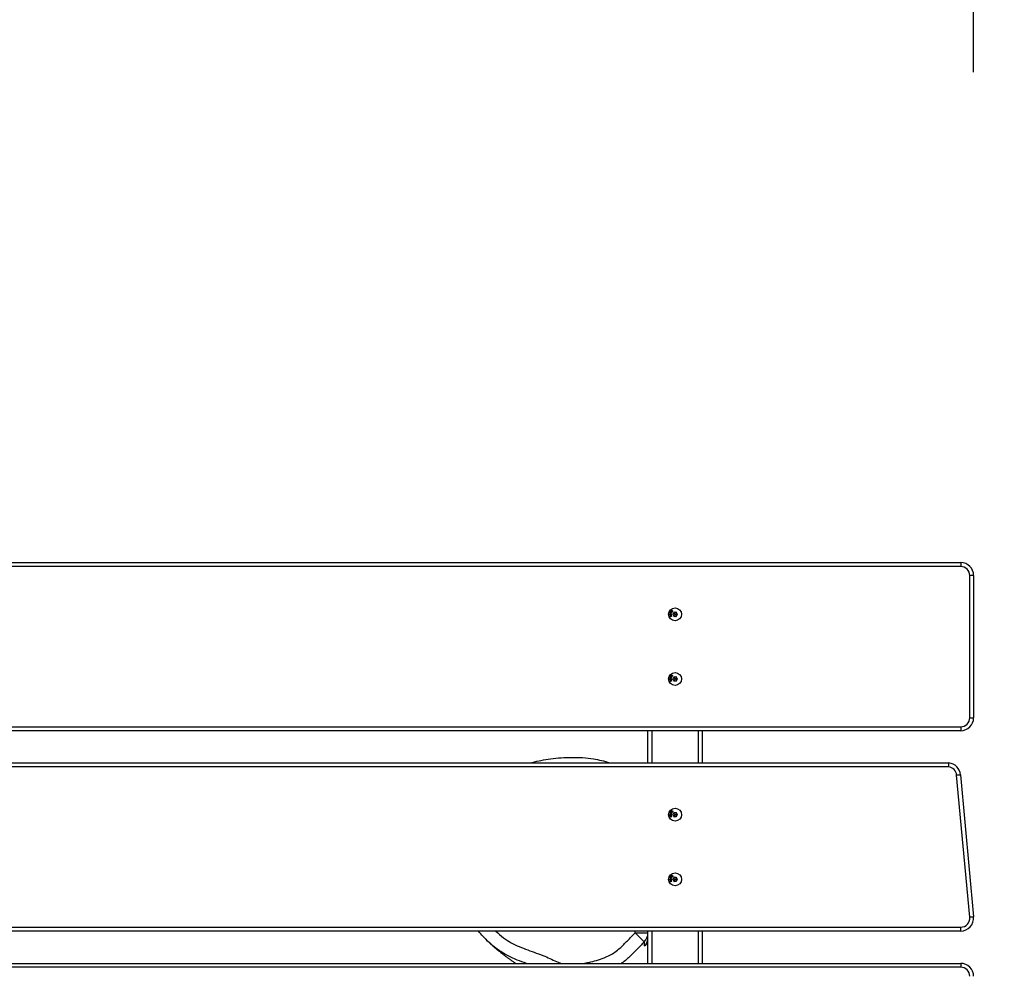
# Model space of a CAD drawing. Units: inches. Extents: x 117 to 585, y 64 to 264.
# Drawn here: x 424 to 500, y 116 to 190 of the extents above; entities that cross this region are included whole.
import ezdxf

# ---------------------------------------------------------------- set-up
doc = ezdxf.new("R2010")
doc.units = ezdxf.units.IN
doc.header["$MEASUREMENT"] = 0
doc.layers.add('VP-DIM', color=7, linetype='Continuous')
doc.styles.get("Standard").update_dxf_attribs({"font": 'arial.ttf'})
doc.dimstyles.get("Standard").update_dxf_attribs({"dimtxt": 14, "dimasz": 20, "dimexe": 20, "dimexo": 50, "dimgap": 20, "dimtad": 0, "dimdec": 0, "dimzin": 0, "dimdsep": 46, "dimtxsty": 'Standard', "dimcen": -0.09, "dimadec": 0, "dimazin": 0, "dimtfac": 1, "dimtdec": 4, "dimtofl": 0, "dimtmove": 0, "dimatfit": 3, "dimfxl": 70, "dimfxlon": 1, "dimtolj": 1, "dimtzin": 0, "dimarcsym": 0})

# ---------------------------------------------------------------- blocks, each defined once
blk = doc.blocks.new('*D8')
at = {"layer": 'Defpoints', "color": 0}
for p in [(497.875, 243.972), (497.875, 136.251), (347.877, 126.322)]:
    blk.add_point(p, dxfattribs=at)
at = {"layer": 'VP-DIM', "color": 0, "lineweight": -2}
for p, q in [((347.877, 176.322), (347.877, 263.972)), ((497.875, 186.251), (497.875, 263.972)), ((367.877, 243.972), (388.113, 243.972)), ((477.875, 243.972), (457.639, 243.972))]:
    blk.add_line(p, q, dxfattribs=at)
at = {"layer": 'VP-DIM', "color": 0}
for points in [[(367.877, 247.306), (367.877, 240.639), (347.877, 243.972)], [(477.875, 240.639), (477.875, 247.306), (497.875, 243.972)]]:
    blk.add_solid(points, dxfattribs=at)
at = {"layer": 'VP-DIM', "color": 0, "insert": (422.876, 243.972), "char_height": 14, "attachment_point": 5}
blk.add_mtext('\\A1;150', dxfattribs=at)
blk = doc.blocks.new('*D9')
at = {"layer": 'Defpoints', "color": 0}
for p in [(477.993, 148.322), (477.993, 104.322), (565.027, 104.322)]:
    blk.add_point(p, dxfattribs=at)
at = {"layer": 'VP-DIM', "color": 0, "lineweight": -2}
for p, q in [((565.027, 168.322), (565.027, 188.322)), ((527.993, 148.322), (585.027, 148.322)), ((527.993, 104.322), (585.027, 104.322)), ((565.027, 84.322), (565.027, 64.322))]:
    blk.add_line(p, q, dxfattribs=at)
at = {"layer": 'VP-DIM', "color": 0}
for points in [[(561.694, 168.322), (568.361, 168.322), (565.027, 148.322)], [(568.361, 84.322), (561.694, 84.322), (565.027, 104.322)]]:
    blk.add_solid(points, dxfattribs=at)
at = {"layer": 'VP-DIM', "color": 0, "insert": (565.027, 127.483), "char_height": 14, "attachment_point": 5, "rotation": 90}
blk.add_mtext('\\A1;44', dxfattribs=at)

msp = doc.modelspace()

# ---------------------------------------------------------------- linework, layer by layer
at = {"color": 7, "linetype": 'Continuous', "lineweight": 25}
for p, q in [((348.873, 148.322), (496.877, 148.322)), ((496.877, 148.022), (348.873, 148.022)), ((496.877, 148.322), (496.877, 148.022)), ((497.577, 136.322), (497.577, 147.322)), ((497.877, 147.322), (497.577, 147.322)), ((497.877, 147.322), (497.877, 136.322)), ((474.376, 144.261), (474.396, 144.262)), ((474.377, 144.247), (474.376, 144.261)), ((474.527, 144.255), (474.377, 144.247)), ((474.402, 144.188), (474.415, 144.183)), ((474.426, 144.524), (474.432, 144.537)), ((474.444, 144.516), (474.426, 144.524)), ((474.432, 144.537), (474.532, 144.492)), ((474.466, 144.59), (474.478, 144.602)), ((474.529, 144.577), (474.466, 144.59)), ((474.467, 144.266), (474.527, 144.269)), ((474.478, 144.602), (474.528, 144.591)), ((474.507, 144.163), (474.494, 144.167)), ((474.526, 144.479), (474.509, 144.487)), ((474.521, 144.641), (474.534, 144.653)), ((474.528, 144.591), (474.521, 144.641)), ((474.532, 144.492), (474.526, 144.479)), ((474.527, 144.269), (474.527, 144.255)), ((474.538, 144.506), (474.529, 144.577)), ((474.534, 144.653), (474.542, 144.589)), ((474.55, 144.517), (474.538, 144.506)), ((474.542, 144.589), (474.613, 144.575)), ((474.543, 144.574), (474.55, 144.517)), ((474.6, 144.563), (474.543, 144.574)), ((474.613, 144.575), (474.6, 144.563)), ((474.63, 144.354), (474.605, 144.339)), ((474.605, 144.305), (474.63, 144.29)), ((474.675, 144.461), (474.675, 144.432)), ((474.675, 144.213), (474.675, 144.184)), ((474.7, 144.48), (474.676, 144.466)), ((474.676, 144.178), (474.7, 144.164)), ((474.73, 144.464), (474.705, 144.478)), ((474.705, 144.166), (474.73, 144.181)), ((474.845, 144.478), (474.82, 144.464)), ((474.82, 144.181), (474.845, 144.166)), ((474.875, 144.466), (474.851, 144.48)), ((474.851, 144.164), (474.875, 144.178)), ((474.875, 144.432), (474.875, 144.461)), ((474.875, 144.184), (474.875, 144.213)), ((474.945, 144.339), (474.92, 144.354)), ((474.92, 144.29), (474.945, 144.305)), ((474.426, 139.524), (474.432, 139.537)), ((474.444, 139.516), (474.426, 139.524)), ((474.432, 139.537), (474.532, 139.492)), ((474.466, 139.59), (474.478, 139.602)), ((474.529, 139.577), (474.466, 139.59)), ((474.478, 139.602), (474.528, 139.591)), ((474.526, 139.479), (474.509, 139.487)), ((474.521, 139.641), (474.534, 139.653)), ((474.528, 139.591), (474.521, 139.641)), ((474.532, 139.492), (474.526, 139.479)), ((474.538, 139.506), (474.529, 139.577)), ((474.534, 139.653), (474.542, 139.589)), ((474.55, 139.517), (474.538, 139.506)), ((474.542, 139.589), (474.613, 139.575)), ((474.543, 139.574), (474.55, 139.517)), ((474.6, 139.563), (474.543, 139.574)), ((474.613, 139.575), (474.6, 139.563)), ((474.675, 139.461), (474.675, 139.432)), ((474.7, 139.48), (474.676, 139.466)), ((474.73, 139.464), (474.705, 139.478)), ((474.845, 139.478), (474.82, 139.464)), ((474.875, 139.466), (474.851, 139.48)), ((474.875, 139.432), (474.875, 139.461)), ((474.376, 139.261), (474.396, 139.262)), ((474.377, 139.247), (474.376, 139.261)), ((474.527, 139.255), (474.377, 139.247)), ((474.402, 139.188), (474.415, 139.183)), ((474.467, 139.266), (474.527, 139.269)), ((474.507, 139.163), (474.494, 139.167)), ((474.527, 139.269), (474.527, 139.255)), ((474.63, 139.354), (474.605, 139.339)), ((474.605, 139.305), (474.63, 139.29)), ((474.675, 139.213), (474.675, 139.184)), ((474.676, 139.178), (474.7, 139.164)), ((474.705, 139.166), (474.73, 139.181)), ((474.82, 139.181), (474.845, 139.166)), ((474.851, 139.164), (474.875, 139.178)), ((474.875, 139.184), (474.875, 139.213)), ((474.945, 139.339), (474.92, 139.354)), ((474.92, 139.29), (474.945, 139.305)), ((349.813, 135.622), (496.877, 135.622)), ((496.877, 135.622), (496.877, 135.322)), ((497.577, 136.322), (497.877, 136.322)), ((496.877, 135.322), (349.798, 135.322)), ((472.677, 132.822), (472.677, 135.322)), ((472.977, 135.322), (472.977, 132.822)), ((476.577, 132.822), (476.577, 135.322)), ((476.877, 135.322), (476.877, 132.822)), ((348.877, 132.822), (495.957, 132.822)), ((495.942, 132.522), (348.877, 132.522)), ((497.579, 120.886), (496.565, 131.89)), ((496.864, 131.918), (497.877, 120.914)), ((474.38, 128.761), (474.4, 128.762)), ((474.43, 129.024), (474.436, 129.037)), ((474.449, 129.016), (474.43, 129.024)), ((474.436, 129.037), (474.536, 128.992)), ((474.47, 129.09), (474.482, 129.102)), ((474.534, 129.077), (474.47, 129.09)), ((474.471, 128.766), (474.531, 128.769)), ((474.482, 129.102), (474.532, 129.091)), ((474.53, 128.979), (474.513, 128.987)), ((474.526, 129.141), (474.538, 129.153)), ((474.532, 129.091), (474.526, 129.141)), ((474.536, 128.992), (474.53, 128.979)), ((474.531, 128.769), (474.532, 128.755)), ((474.542, 129.006), (474.534, 129.077)), ((474.538, 129.153), (474.546, 129.089)), ((474.555, 129.017), (474.542, 129.006)), ((474.546, 129.089), (474.617, 129.075)), ((474.548, 129.074), (474.555, 129.017)), ((474.604, 129.063), (474.548, 129.074)), ((474.617, 129.075), (474.604, 129.063)), ((474.635, 128.854), (474.61, 128.839)), ((474.61, 128.805), (474.635, 128.79)), ((474.704, 128.98), (474.68, 128.966)), ((474.68, 128.961), (474.68, 128.932)), ((474.735, 128.964), (474.71, 128.978)), ((474.85, 128.978), (474.824, 128.964)), ((474.879, 128.966), (474.855, 128.98)), ((474.88, 128.932), (474.88, 128.961)), ((474.95, 128.839), (474.924, 128.854)), ((474.924, 128.79), (474.95, 128.805)), ((474.381, 128.747), (474.38, 128.761)), ((474.532, 128.755), (474.381, 128.747)), ((474.407, 128.688), (474.419, 128.683)), ((474.511, 128.663), (474.498, 128.667)), ((474.68, 128.713), (474.68, 128.684)), ((474.68, 128.678), (474.704, 128.664)), ((474.71, 128.666), (474.735, 128.681)), ((474.824, 128.681), (474.85, 128.666)), ((474.855, 128.664), (474.879, 128.678)), ((474.88, 128.684), (474.88, 128.713)), ((474.38, 123.761), (474.4, 123.762)), ((474.381, 123.747), (474.38, 123.761)), ((474.532, 123.755), (474.381, 123.747)), ((474.407, 123.688), (474.419, 123.683)), ((474.43, 124.024), (474.436, 124.037)), ((474.449, 124.016), (474.43, 124.024)), ((474.436, 124.037), (474.536, 123.992)), ((474.47, 124.09), (474.482, 124.102)), ((474.534, 124.077), (474.47, 124.09)), ((474.471, 123.766), (474.531, 123.769)), ((474.482, 124.102), (474.532, 124.091)), ((474.511, 123.663), (474.498, 123.667)), ((474.53, 123.979), (474.513, 123.987)), ((474.526, 124.141), (474.538, 124.153)), ((474.532, 124.091), (474.526, 124.141)), ((474.536, 123.992), (474.53, 123.979)), ((474.531, 123.769), (474.532, 123.755)), ((474.542, 124.006), (474.534, 124.077)), ((474.538, 124.153), (474.546, 124.089)), ((474.555, 124.017), (474.542, 124.006)), ((474.546, 124.089), (474.617, 124.075)), ((474.548, 124.074), (474.555, 124.017)), ((474.604, 124.063), (474.548, 124.074)), ((474.617, 124.075), (474.604, 124.063)), ((474.635, 123.854), (474.61, 123.839)), ((474.61, 123.805), (474.635, 123.79)), ((474.704, 123.98), (474.68, 123.966)), ((474.68, 123.961), (474.68, 123.932)), ((474.68, 123.713), (474.68, 123.684)), ((474.68, 123.678), (474.704, 123.664)), ((474.735, 123.964), (474.71, 123.978)), ((474.71, 123.666), (474.735, 123.681)), ((474.85, 123.978), (474.824, 123.964)), ((474.824, 123.681), (474.85, 123.666)), ((474.879, 123.966), (474.855, 123.98)), ((474.855, 123.664), (474.879, 123.678)), ((474.88, 123.932), (474.88, 123.961)), ((474.88, 123.684), (474.88, 123.713)), ((474.95, 123.839), (474.924, 123.854)), ((474.924, 123.79), (474.95, 123.805)), ((348.877, 120.122), (496.882, 120.122)), ((496.882, 119.822), (348.877, 119.822)), ((471.677, 119.68), (471.677, 119.822)), ((471.677, 119.68), (472.677, 119.68)), ((472.677, 117.322), (472.677, 119.822)), ((472.977, 119.822), (472.977, 117.322)), ((476.577, 117.322), (476.577, 119.822)), ((476.877, 119.822), (476.877, 117.322)), ((496.882, 119.822), (496.882, 120.122)), ((348.873, 117.322), (496.877, 117.322)), ((496.877, 117.022), (348.873, 117.022)), ((496.877, 117.322), (496.877, 117.022))]:
    msp.add_line(p, q, dxfattribs=at)
at = {"color": 7, "linetype": 'Continuous', "lineweight": 25, "flags": 128}
for points in [[(474.601, 144.336), (474.6, 144.322), (474.601, 144.308)], [(474.95, 144.308), (474.95, 144.322), (474.95, 144.336)], [(474.601, 139.336), (474.6, 139.322), (474.601, 139.308)], [(474.95, 139.308), (474.95, 139.322), (474.95, 139.336)], [(496.565, 131.89), (496.624, 131.896), (496.68, 131.901), (496.731, 131.906), (496.777, 131.91), (496.814, 131.913), (496.841, 131.916), (496.858, 131.917), (496.864, 131.918)], [(474.605, 128.836), (474.605, 128.822), (474.605, 128.808)], [(474.954, 128.808), (474.955, 128.822), (474.954, 128.836)], [(474.605, 123.836), (474.605, 123.822), (474.605, 123.808)], [(474.954, 123.808), (474.955, 123.822), (474.954, 123.836)], [(497.877, 120.914), (497.872, 120.913), (497.855, 120.912), (497.827, 120.909), (497.79, 120.906), (497.745, 120.902), (497.693, 120.897), (497.637, 120.892), (497.579, 120.886)], [(472.394, 118.983), (472.378, 118.999), (472.336, 119.041), (472.268, 119.106), (472.179, 119.193), (472.071, 119.298), (471.948, 119.417), (471.815, 119.546), (471.677, 119.68)]]:
    msp.add_lwpolyline(points, dxfattribs=at)
at = {"color": 7, "linetype": 'Continuous', "lineweight": 25}
for centre, radius in [((474.775, 144.322), 0.5), ((474.775, 144.322), 0.0388), ((474.775, 139.322), 0.5), ((474.775, 139.322), 0.0388), ((474.78, 128.822), 0.5), ((474.78, 128.822), 0.0388), ((474.78, 123.822), 0.5), ((474.78, 123.822), 0.0388)]:
    msp.add_circle(centre, radius, dxfattribs=at)
for centre, radius, start, end in [((496.877, 147.322), 1, 0, 90), ((496.877, 147.322), 0.7, 0, 90), ((474.615, 144.322), 0.02, 120, 240), ((474.615, 144.38), 0.03, 300, 340.11917), ((474.615, 144.264), 0.03, 19.88083, 60), ((474.775, 144.322), 0.14, 139.88083, 160.11917), ((474.775, 144.322), 0.14, 199.88083, 220.11917), ((474.645, 144.432), 0.03, 319.88083, 0), ((474.645, 144.213), 0.03, 0, 40.11917), ((474.695, 144.461), 0.02, 60, 180), ((474.695, 144.184), 0.02, 180, 300), ((474.745, 144.49), 0.03, 240, 280.11917), ((474.745, 144.155), 0.03, 79.88083, 120), ((474.775, 144.322), 0.14, 79.88083, 100.11917), ((474.775, 144.322), 0.14, 259.88083, 280.11917), ((474.805, 144.49), 0.03, 259.88083, 300), ((474.805, 144.155), 0.03, 60, 100.11917), ((474.855, 144.461), 0.02, 0, 120), ((474.855, 144.184), 0.02, 240, 0), ((474.905, 144.432), 0.03, 180, 220.11917), ((474.905, 144.213), 0.03, 139.88083, 180), ((474.775, 144.322), 0.14, 19.88083, 40.11917), ((474.775, 144.322), 0.14, 319.88083, 340.11917), ((474.935, 144.38), 0.03, 199.88083, 240), ((474.935, 144.264), 0.03, 120, 160.11917), ((474.935, 144.322), 0.02, 300, 60), ((474.645, 139.432), 0.03, 319.88083, 0), ((474.695, 139.461), 0.02, 60, 180), ((474.745, 139.49), 0.03, 240, 280.11917), ((474.775, 139.322), 0.14, 79.88083, 100.11917), ((474.805, 139.49), 0.03, 259.88083, 300), ((474.855, 139.461), 0.02, 0, 120), ((474.905, 139.432), 0.03, 180, 220.11917), ((474.615, 139.322), 0.02, 120, 240), ((474.615, 139.38), 0.03, 300, 340.11917), ((474.615, 139.264), 0.03, 19.88083, 60), ((474.775, 139.322), 0.14, 139.88083, 160.11917), ((474.775, 139.322), 0.14, 199.88083, 220.11917), ((474.645, 139.213), 0.03, 0, 40.11917), ((474.695, 139.184), 0.02, 180, 300), ((474.745, 139.155), 0.03, 79.88083, 120), ((474.775, 139.322), 0.14, 259.88083, 280.11917), ((474.805, 139.155), 0.03, 60, 100.11917), ((474.855, 139.184), 0.02, 240, 0), ((474.905, 139.213), 0.03, 139.88083, 180), ((474.775, 139.322), 0.14, 19.88083, 40.11917), ((474.775, 139.322), 0.14, 319.88083, 340.11917), ((474.935, 139.38), 0.03, 199.88083, 240), ((474.935, 139.264), 0.03, 120, 160.11917), ((474.935, 139.322), 0.02, 300, 60), ((496.877, 136.322), 0.7, 270, 0), ((496.877, 136.322), 1, 270, 0), ((495.868, 131.826), 1, 5.2616, 84.92803), ((495.868, 131.826), 0.7, 5.2616, 83.93698), ((474.62, 128.822), 0.02, 120, 240), ((474.62, 128.88), 0.03, 300, 340.11917), ((474.62, 128.764), 0.03, 19.88083, 60), ((474.78, 128.822), 0.14, 139.88083, 160.11917), ((474.78, 128.822), 0.14, 199.88083, 220.11917), ((474.65, 128.932), 0.03, 319.88083, 0), ((474.7, 128.961), 0.02, 60, 180), ((474.75, 128.99), 0.03, 240, 280.11917), ((474.78, 128.822), 0.14, 79.88083, 100.11917), ((474.809, 128.99), 0.03, 259.88083, 300), ((474.86, 128.961), 0.02, 0, 120), ((474.91, 128.932), 0.03, 180, 220.11917), ((474.78, 128.822), 0.14, 19.88083, 40.11917), ((474.78, 128.822), 0.14, 319.88083, 340.11917), ((474.939, 128.88), 0.03, 199.88083, 240), ((474.939, 128.764), 0.03, 120, 160.11917), ((474.94, 128.822), 0.02, 300, 60), ((474.65, 128.713), 0.03, 0, 40.11917), ((474.7, 128.684), 0.02, 180, 300), ((474.75, 128.655), 0.03, 79.88083, 120), ((474.78, 128.822), 0.14, 259.88083, 280.11917), ((474.809, 128.655), 0.03, 60, 100.11917), ((474.86, 128.684), 0.02, 240, 0), ((474.91, 128.713), 0.03, 139.88083, 180), ((474.62, 123.822), 0.02, 120, 240), ((474.62, 123.88), 0.03, 300, 340.11917), ((474.62, 123.764), 0.03, 19.88083, 60), ((474.78, 123.822), 0.14, 139.88083, 160.11917), ((474.78, 123.822), 0.14, 199.88083, 220.11917), ((474.65, 123.932), 0.03, 319.88083, 0), ((474.65, 123.713), 0.03, 0, 40.11917), ((474.7, 123.961), 0.02, 60, 180), ((474.7, 123.684), 0.02, 180, 300), ((474.75, 123.99), 0.03, 240, 280.11917), ((474.75, 123.655), 0.03, 79.88083, 120), ((474.78, 123.822), 0.14, 79.88083, 100.11917), ((474.78, 123.822), 0.14, 259.88083, 280.11917), ((474.809, 123.99), 0.03, 259.88083, 300), ((474.809, 123.655), 0.03, 60, 100.11917), ((474.86, 123.961), 0.02, 0, 120), ((474.86, 123.684), 0.02, 240, 0), ((474.91, 123.932), 0.03, 180, 220.11917), ((474.91, 123.713), 0.03, 139.88083, 180), ((474.78, 123.822), 0.14, 19.88083, 40.11917), ((474.78, 123.822), 0.14, 319.88083, 340.11917), ((474.939, 123.88), 0.03, 199.88083, 240), ((474.939, 123.764), 0.03, 120, 160.11917), ((474.94, 123.822), 0.02, 300, 60), ((496.882, 120.822), 1, 270, 5.2616), ((496.882, 120.822), 0.7, 270, 5.2616), ((471.678, 119.68), 0.999, 315.79393, 359.99769), ((471.679, 119.339), 0.998, 317.76881, 359.99521), ((496.877, 116.322), 1, 0, 90), ((496.877, 116.322), 0.7, 0, 90)]:
    msp.add_arc(centre, radius, start, end, dxfattribs=at)
for points, knots in [([(474.371, 144.305), (474.371, 144.313), (474.373, 144.33), (474.387, 144.349), (474.406, 144.362), (474.419, 144.364), (474.425, 144.365)], [0, 0, 0, 0, 0.279423, 0.559204, 0.779517, 1, 1, 1, 1]), ([(474.396, 144.262), (474.388, 144.268), (474.375, 144.28), (474.372, 144.297), (474.371, 144.305)], [0, 0, 0, 0, 0.55927, 1, 1, 1, 1]), ([(474.427, 144.35), (474.42, 144.349), (474.407, 144.347), (474.393, 144.335), (474.385, 144.32), (474.385, 144.309), (474.384, 144.304)], [0, 0, 0, 0, 0.279604, 0.559326, 0.779688, 1, 1, 1, 1]), ([(474.384, 144.304), (474.386, 144.298), (474.388, 144.285), (474.401, 144.271), (474.416, 144.263), (474.427, 144.263), (474.432, 144.263)], [0, 0, 0, 0, 0.279512, 0.559159, 0.779459, 1, 1, 1, 1]), ([(474.401, 144.154), (474.4, 144.16), (474.397, 144.172), (474.401, 144.183), (474.402, 144.188)], [0, 0, 0, 0, 0.557639, 1, 1, 1, 1]), ([(474.435, 144.41), (474.427, 144.414), (474.413, 144.423), (474.402, 144.445), (474.399, 144.466), (474.403, 144.479), (474.405, 144.485)], [0, 0, 0, 0, 0.279567, 0.559392, 0.779657, 1, 1, 1, 1]), ([(474.44, 144.138), (474.436, 144.137), (474.428, 144.134), (474.416, 144.138), (474.406, 144.145), (474.403, 144.151), (474.401, 144.154)], [0, 0, 0, 0, 0.279594, 0.559028, 0.779355, 1, 1, 1, 1]), ([(474.405, 144.485), (474.411, 144.494), (474.42, 144.509), (474.437, 144.513), (474.444, 144.516)], [0, 0, 0, 0, 0.558377, 1, 1, 1, 1]), ([(474.415, 144.183), (474.413, 144.179), (474.411, 144.171), (474.413, 144.162), (474.414, 144.159)], [0, 0, 0, 0, 0.561109, 1, 1, 1, 1]), ([(474.418, 144.481), (474.416, 144.474), (474.413, 144.462), (474.418, 144.444), (474.428, 144.43), (474.436, 144.425), (474.441, 144.423)], [0, 0, 0, 0, 0.279545, 0.558971, 0.779531, 1, 1, 1, 1]), ([(474.414, 144.159), (474.415, 144.157), (474.417, 144.153), (474.423, 144.149), (474.429, 144.148), (474.433, 144.149), (474.435, 144.15)], [0, 0, 0, 0, 0.279933, 0.559619, 0.77998, 1, 1, 1, 1]), ([(474.477, 144.502), (474.471, 144.504), (474.458, 144.508), (474.44, 144.504), (474.426, 144.494), (474.421, 144.485), (474.418, 144.481)], [0, 0, 0, 0, 0.279883, 0.559496, 0.779687, 1, 1, 1, 1]), ([(474.425, 144.365), (474.434, 144.364), (474.451, 144.363), (474.471, 144.349), (474.484, 144.331), (474.486, 144.318), (474.487, 144.311)], [0, 0, 0, 0, 0.2797305, 0.5594659, 0.779682, 1, 1, 1, 1]), ([(474.474, 144.309), (474.473, 144.316), (474.47, 144.328), (474.457, 144.342), (474.442, 144.35), (474.432, 144.35), (474.427, 144.35)], [0, 0, 0, 0, 0.279425, 0.559005, 0.779582, 1, 1, 1, 1]), ([(474.432, 144.263), (474.438, 144.264), (474.451, 144.266), (474.465, 144.279), (474.473, 144.294), (474.474, 144.304), (474.474, 144.309)], [0, 0, 0, 0, 0.2799101, 0.5591757, 0.7796337, 1, 1, 1, 1]), ([(474.511, 144.438), (474.506, 144.43), (474.497, 144.416), (474.475, 144.406), (474.453, 144.403), (474.441, 144.408), (474.435, 144.41)], [0, 0, 0, 0, 0.279385, 0.559112, 0.779467, 1, 1, 1, 1]), ([(474.435, 144.15), (474.436, 144.151), (474.44, 144.153), (474.441, 144.156), (474.442, 144.158)], [0, 0, 0, 0, 0.559078, 1, 1, 1, 1]), ([(474.454, 144.15), (474.452, 144.147), (474.448, 144.142), (474.443, 144.14), (474.44, 144.138)], [0, 0, 0, 0, 0.559482, 1, 1, 1, 1]), ([(474.441, 144.423), (474.447, 144.421), (474.46, 144.417), (474.478, 144.421), (474.492, 144.431), (474.497, 144.44), (474.499, 144.444)], [0, 0, 0, 0, 0.279658, 0.559453, 0.779798, 1, 1, 1, 1]), ([(474.442, 144.158), (474.443, 144.161), (474.445, 144.168), (474.446, 144.175), (474.446, 144.178)], [0, 0, 0, 0, 0.559083, 1, 1, 1, 1]), ([(474.446, 144.178), (474.446, 144.183), (474.447, 144.192), (474.45, 144.2), (474.451, 144.204)], [0, 0, 0, 0, 0.560619, 1, 1, 1, 1]), ([(474.451, 144.204), (474.453, 144.207), (474.457, 144.212), (474.462, 144.215), (474.465, 144.216)], [0, 0, 0, 0, 0.559522, 1, 1, 1, 1]), ([(474.459, 144.175), (474.459, 144.17), (474.458, 144.162), (474.455, 144.154), (474.454, 144.15)], [0, 0, 0, 0, 0.560676, 1, 1, 1, 1]), ([(474.463, 144.196), (474.462, 144.192), (474.46, 144.185), (474.459, 144.178), (474.459, 144.175)], [0, 0, 0, 0, 0.559111, 1, 1, 1, 1]), ([(474.471, 144.204), (474.469, 144.203), (474.465, 144.201), (474.463, 144.197), (474.463, 144.196)], [0, 0, 0, 0, 0.559278, 1, 1, 1, 1]), ([(474.465, 144.216), (474.469, 144.217), (474.479, 144.22), (474.492, 144.216), (474.502, 144.209), (474.506, 144.202), (474.508, 144.199)], [0, 0, 0, 0, 0.279499, 0.559153, 0.779456, 1, 1, 1, 1]), ([(474.487, 144.311), (474.486, 144.301), (474.484, 144.284), (474.473, 144.271), (474.467, 144.266)], [0, 0, 0, 0, 0.558433, 1, 1, 1, 1]), ([(474.496, 144.193), (474.494, 144.195), (474.492, 144.2), (474.485, 144.204), (474.477, 144.206), (474.473, 144.205), (474.471, 144.204)], [0, 0, 0, 0, 0.279979, 0.559745, 0.780029, 1, 1, 1, 1]), ([(474.499, 144.444), (474.501, 144.45), (474.505, 144.463), (474.5, 144.481), (474.49, 144.495), (474.481, 144.5), (474.477, 144.502)], [0, 0, 0, 0, 0.279656, 0.559168, 0.779418, 1, 1, 1, 1]), ([(474.494, 144.167), (474.496, 144.172), (474.499, 144.18), (474.497, 144.189), (474.496, 144.193)], [0, 0, 0, 0, 0.560805, 1, 1, 1, 1]), ([(474.508, 144.199), (474.51, 144.192), (474.514, 144.18), (474.509, 144.168), (474.507, 144.163)], [0, 0, 0, 0, 0.559274, 1, 1, 1, 1]), ([(474.509, 144.487), (474.512, 144.477), (474.518, 144.461), (474.513, 144.445), (474.511, 144.438)], [0, 0, 0, 0, 0.559374, 1, 1, 1, 1]), ([(474.435, 139.41), (474.427, 139.414), (474.413, 139.423), (474.402, 139.445), (474.399, 139.466), (474.403, 139.479), (474.405, 139.485)], [0, 0, 0, 0, 0.279567, 0.559392, 0.779657, 1, 1, 1, 1]), ([(474.405, 139.485), (474.411, 139.494), (474.42, 139.509), (474.437, 139.513), (474.444, 139.516)], [0, 0, 0, 0, 0.558377, 1, 1, 1, 1]), ([(474.418, 139.481), (474.416, 139.474), (474.413, 139.462), (474.418, 139.444), (474.428, 139.43), (474.436, 139.425), (474.441, 139.423)], [0, 0, 0, 0, 0.279545, 0.558971, 0.779531, 1, 1, 1, 1]), ([(474.477, 139.502), (474.471, 139.504), (474.458, 139.508), (474.44, 139.504), (474.426, 139.494), (474.421, 139.485), (474.418, 139.481)], [0, 0, 0, 0, 0.279883, 0.559496, 0.779687, 1, 1, 1, 1]), ([(474.511, 139.438), (474.506, 139.43), (474.497, 139.416), (474.475, 139.406), (474.453, 139.403), (474.441, 139.408), (474.435, 139.41)], [0, 0, 0, 0, 0.279382, 0.559112, 0.779465, 1, 1, 1, 1]), ([(474.441, 139.423), (474.447, 139.421), (474.46, 139.417), (474.478, 139.421), (474.492, 139.431), (474.497, 139.44), (474.499, 139.444)], [0, 0, 0, 0, 0.2796566, 0.55945, 0.7797812, 1, 1, 1, 1]), ([(474.499, 139.444), (474.501, 139.45), (474.505, 139.463), (474.5, 139.481), (474.49, 139.495), (474.481, 139.5), (474.477, 139.502)], [0, 0, 0, 0, 0.279657, 0.559149, 0.779417, 1, 1, 1, 1]), ([(474.509, 139.487), (474.512, 139.477), (474.518, 139.461), (474.513, 139.445), (474.511, 139.438)], [0, 0, 0, 0, 0.559374, 1, 1, 1, 1]), ([(474.371, 139.305), (474.371, 139.313), (474.373, 139.33), (474.387, 139.349), (474.406, 139.362), (474.419, 139.364), (474.425, 139.365)], [0, 0, 0, 0, 0.279423, 0.559204, 0.779517, 1, 1, 1, 1]), ([(474.396, 139.262), (474.388, 139.268), (474.375, 139.28), (474.372, 139.297), (474.371, 139.305)], [0, 0, 0, 0, 0.55927, 1, 1, 1, 1]), ([(474.427, 139.35), (474.42, 139.349), (474.407, 139.347), (474.393, 139.335), (474.385, 139.32), (474.385, 139.309), (474.384, 139.304)], [0, 0, 0, 0, 0.279598, 0.559314, 0.779671, 1, 1, 1, 1]), ([(474.384, 139.304), (474.386, 139.298), (474.388, 139.285), (474.401, 139.271), (474.416, 139.263), (474.427, 139.263), (474.432, 139.263)], [0, 0, 0, 0, 0.279498, 0.55915, 0.779455, 1, 1, 1, 1]), ([(474.401, 139.154), (474.4, 139.16), (474.397, 139.172), (474.401, 139.183), (474.402, 139.188)], [0, 0, 0, 0, 0.557639, 1, 1, 1, 1]), ([(474.44, 139.138), (474.436, 139.137), (474.428, 139.134), (474.416, 139.138), (474.406, 139.145), (474.403, 139.151), (474.401, 139.154)], [0, 0, 0, 0, 0.279594, 0.559028, 0.779355, 1, 1, 1, 1]), ([(474.415, 139.183), (474.413, 139.179), (474.411, 139.171), (474.413, 139.162), (474.414, 139.159)], [0, 0, 0, 0, 0.561135, 1, 1, 1, 1]), ([(474.414, 139.159), (474.415, 139.157), (474.417, 139.153), (474.423, 139.149), (474.429, 139.148), (474.433, 139.149), (474.435, 139.15)], [0, 0, 0, 0, 0.279941, 0.559605, 0.779974, 1, 1, 1, 1]), ([(474.425, 139.365), (474.434, 139.364), (474.451, 139.363), (474.471, 139.349), (474.484, 139.331), (474.486, 139.318), (474.487, 139.311)], [0, 0, 0, 0, 0.279726, 0.559457, 0.779669, 1, 1, 1, 1]), ([(474.474, 139.309), (474.473, 139.316), (474.47, 139.328), (474.457, 139.342), (474.442, 139.35), (474.432, 139.35), (474.427, 139.35)], [0, 0, 0, 0, 0.279426, 0.558993, 0.77958, 1, 1, 1, 1]), ([(474.432, 139.263), (474.438, 139.264), (474.451, 139.266), (474.465, 139.279), (474.473, 139.294), (474.474, 139.304), (474.474, 139.309)], [0, 0, 0, 0, 0.279901, 0.559163, 0.779637, 1, 1, 1, 1]), ([(474.435, 139.15), (474.436, 139.151), (474.44, 139.153), (474.441, 139.156), (474.442, 139.158)], [0, 0, 0, 0, 0.559078, 1, 1, 1, 1]), ([(474.454, 139.15), (474.452, 139.147), (474.448, 139.142), (474.443, 139.14), (474.44, 139.138)], [0, 0, 0, 0, 0.559482, 1, 1, 1, 1]), ([(474.442, 139.158), (474.443, 139.161), (474.445, 139.168), (474.446, 139.175), (474.446, 139.178)], [0, 0, 0, 0, 0.559011, 1, 1, 1, 1]), ([(474.446, 139.178), (474.446, 139.183), (474.447, 139.192), (474.45, 139.2), (474.451, 139.204)], [0, 0, 0, 0, 0.560649, 1, 1, 1, 1]), ([(474.451, 139.204), (474.453, 139.207), (474.457, 139.212), (474.462, 139.215), (474.465, 139.216)], [0, 0, 0, 0, 0.55955, 1, 1, 1, 1]), ([(474.459, 139.175), (474.459, 139.17), (474.458, 139.162), (474.455, 139.154), (474.454, 139.15)], [0, 0, 0, 0, 0.560676, 1, 1, 1, 1]), ([(474.463, 139.196), (474.462, 139.192), (474.46, 139.185), (474.459, 139.178), (474.459, 139.175)], [0, 0, 0, 0, 0.559111, 1, 1, 1, 1]), ([(474.471, 139.204), (474.469, 139.203), (474.465, 139.201), (474.463, 139.197), (474.463, 139.196)], [0, 0, 0, 0, 0.559278, 1, 1, 1, 1]), ([(474.465, 139.216), (474.469, 139.217), (474.479, 139.22), (474.492, 139.216), (474.502, 139.209), (474.506, 139.202), (474.508, 139.199)], [0, 0, 0, 0, 0.279496, 0.559147, 0.779453, 1, 1, 1, 1]), ([(474.487, 139.311), (474.486, 139.301), (474.484, 139.284), (474.473, 139.271), (474.467, 139.266)], [0, 0, 0, 0, 0.55842, 1, 1, 1, 1]), ([(474.496, 139.193), (474.494, 139.195), (474.492, 139.2), (474.485, 139.204), (474.477, 139.206), (474.473, 139.205), (474.471, 139.204)], [0, 0, 0, 0, 0.2799836, 0.5597291, 0.780025, 1, 1, 1, 1]), ([(474.494, 139.167), (474.496, 139.172), (474.499, 139.18), (474.497, 139.189), (474.496, 139.193)], [0, 0, 0, 0, 0.560829, 1, 1, 1, 1]), ([(474.508, 139.199), (474.51, 139.192), (474.514, 139.18), (474.509, 139.168), (474.507, 139.163)], [0, 0, 0, 0, 0.559274, 1, 1, 1, 1]), ([(463.601, 132.822), (463.642, 132.836), (463.911, 132.924), (464.425, 133.027), (465.168, 133.16), (465.956, 133.24), (466.789, 133.267), (467.626, 133.246), (468.399, 133.17), (469.089, 133.023), (469.513, 132.909), (469.722, 132.827), (469.734, 132.822)], [0, 0, 0, 0, 0.02091, 0.1364834, 0.2520555, 0.3850248, 0.5179983, 0.6535836, 0.7890392, 0.8914034, 0.9937826, 1, 1, 1, 1]), ([(495.942, 132.522), (495.942, 132.523), (495.943, 132.545), (495.946, 132.601), (495.95, 132.685), (495.954, 132.761), (495.956, 132.812), (495.957, 132.819), (495.957, 132.822)], [0, 0, 0, 0, 0.00718, 0.142068, 0.356747, 0.57122, 0.785611, 1, 1, 1, 1]), ([(474.375, 128.805), (474.376, 128.813), (474.377, 128.83), (474.392, 128.849), (474.41, 128.862), (474.423, 128.864), (474.43, 128.865)], [0, 0, 0, 0, 0.279427, 0.559215, 0.779524, 1, 1, 1, 1]), ([(474.4, 128.762), (474.393, 128.768), (474.379, 128.78), (474.376, 128.797), (474.375, 128.805)], [0, 0, 0, 0, 0.559267, 1, 1, 1, 1]), ([(474.431, 128.85), (474.424, 128.849), (474.412, 128.847), (474.397, 128.835), (474.389, 128.82), (474.389, 128.809), (474.389, 128.804)], [0, 0, 0, 0, 0.279605, 0.559307, 0.779679, 1, 1, 1, 1]), ([(474.389, 128.804), (474.39, 128.798), (474.392, 128.785), (474.405, 128.771), (474.42, 128.763), (474.431, 128.763), (474.436, 128.763)], [0, 0, 0, 0, 0.279503, 0.559152, 0.779458, 1, 1, 1, 1]), ([(474.439, 128.91), (474.432, 128.914), (474.417, 128.923), (474.406, 128.945), (474.403, 128.966), (474.408, 128.979), (474.41, 128.985)], [0, 0, 0, 0, 0.2795611, 0.5593871, 0.7796539, 1, 1, 1, 1]), ([(474.41, 128.985), (474.415, 128.994), (474.424, 129.009), (474.441, 129.013), (474.449, 129.016)], [0, 0, 0, 0, 0.558389, 1, 1, 1, 1]), ([(474.423, 128.981), (474.421, 128.974), (474.417, 128.962), (474.422, 128.944), (474.432, 128.93), (474.441, 128.925), (474.445, 128.923)], [0, 0, 0, 0, 0.2795425, 0.5589791, 0.779541, 1, 1, 1, 1]), ([(474.481, 129.002), (474.475, 129.004), (474.462, 129.008), (474.444, 129.004), (474.43, 128.994), (474.425, 128.985), (474.423, 128.981)], [0, 0, 0, 0, 0.279874, 0.559488, 0.779683, 1, 1, 1, 1]), ([(474.43, 128.865), (474.438, 128.864), (474.455, 128.863), (474.475, 128.849), (474.488, 128.831), (474.49, 128.818), (474.491, 128.811)], [0, 0, 0, 0, 0.2797272, 0.5594564, 0.779681, 1, 1, 1, 1]), ([(474.478, 128.809), (474.477, 128.816), (474.474, 128.828), (474.461, 128.842), (474.446, 128.85), (474.436, 128.85), (474.431, 128.85)], [0, 0, 0, 0, 0.279418, 0.558999, 0.779581, 1, 1, 1, 1]), ([(474.436, 128.763), (474.442, 128.764), (474.455, 128.766), (474.47, 128.779), (474.477, 128.794), (474.478, 128.804), (474.478, 128.809)], [0, 0, 0, 0, 0.279897, 0.559161, 0.779636, 1, 1, 1, 1]), ([(474.515, 128.938), (474.51, 128.93), (474.502, 128.916), (474.479, 128.906), (474.458, 128.903), (474.445, 128.908), (474.439, 128.91)], [0, 0, 0, 0, 0.2793804, 0.5591051, 0.779467, 1, 1, 1, 1]), ([(474.445, 128.923), (474.451, 128.921), (474.464, 128.917), (474.482, 128.921), (474.496, 128.931), (474.501, 128.94), (474.504, 128.944)], [0, 0, 0, 0, 0.279655, 0.559455, 0.779788, 1, 1, 1, 1]), ([(474.491, 128.811), (474.49, 128.801), (474.489, 128.784), (474.477, 128.771), (474.471, 128.766)], [0, 0, 0, 0, 0.558427, 1, 1, 1, 1]), ([(474.504, 128.944), (474.505, 128.95), (474.509, 128.963), (474.505, 128.981), (474.495, 128.995), (474.486, 129), (474.481, 129.002)], [0, 0, 0, 0, 0.2796442, 0.5591556, 0.7794198, 1, 1, 1, 1]), ([(474.513, 128.987), (474.517, 128.977), (474.523, 128.961), (474.517, 128.945), (474.515, 128.938)], [0, 0, 0, 0, 0.559366, 1, 1, 1, 1]), ([(474.406, 128.654), (474.404, 128.66), (474.401, 128.672), (474.405, 128.683), (474.407, 128.688)], [0, 0, 0, 0, 0.557632, 1, 1, 1, 1]), ([(474.445, 128.638), (474.44, 128.637), (474.432, 128.634), (474.42, 128.638), (474.411, 128.645), (474.407, 128.651), (474.406, 128.654)], [0, 0, 0, 0, 0.2795936, 0.5590389, 0.7793568, 1, 1, 1, 1]), ([(474.419, 128.683), (474.417, 128.679), (474.415, 128.671), (474.417, 128.662), (474.418, 128.659)], [0, 0, 0, 0, 0.561133, 1, 1, 1, 1]), ([(474.418, 128.659), (474.419, 128.657), (474.422, 128.653), (474.427, 128.649), (474.433, 128.648), (474.437, 128.649), (474.439, 128.65)], [0, 0, 0, 0, 0.279939, 0.559609, 0.779975, 1, 1, 1, 1]), ([(474.439, 128.65), (474.441, 128.651), (474.444, 128.653), (474.446, 128.656), (474.446, 128.658)], [0, 0, 0, 0, 0.559095, 1, 1, 1, 1]), ([(474.458, 128.65), (474.456, 128.647), (474.452, 128.642), (474.447, 128.64), (474.445, 128.638)], [0, 0, 0, 0, 0.559501, 1, 1, 1, 1]), ([(474.446, 128.658), (474.447, 128.661), (474.449, 128.668), (474.45, 128.675), (474.45, 128.678)], [0, 0, 0, 0, 0.559063, 1, 1, 1, 1]), ([(474.45, 128.678), (474.45, 128.683), (474.451, 128.692), (474.454, 128.7), (474.455, 128.704)], [0, 0, 0, 0, 0.560651, 1, 1, 1, 1]), ([(474.455, 128.704), (474.457, 128.707), (474.461, 128.712), (474.467, 128.715), (474.469, 128.716)], [0, 0, 0, 0, 0.559523, 1, 1, 1, 1]), ([(474.463, 128.675), (474.463, 128.67), (474.463, 128.662), (474.459, 128.654), (474.458, 128.65)], [0, 0, 0, 0, 0.560663, 1, 1, 1, 1]), ([(474.467, 128.696), (474.466, 128.692), (474.464, 128.685), (474.464, 128.678), (474.463, 128.675)], [0, 0, 0, 0, 0.559137, 1, 1, 1, 1]), ([(474.475, 128.704), (474.473, 128.703), (474.47, 128.701), (474.468, 128.697), (474.467, 128.696)], [0, 0, 0, 0, 0.559289, 1, 1, 1, 1]), ([(474.469, 128.716), (474.474, 128.717), (474.483, 128.72), (474.496, 128.716), (474.507, 128.709), (474.51, 128.702), (474.512, 128.699)], [0, 0, 0, 0, 0.279493, 0.559142, 0.779446, 1, 1, 1, 1]), ([(474.5, 128.693), (474.499, 128.695), (474.496, 128.7), (474.489, 128.704), (474.481, 128.706), (474.477, 128.705), (474.475, 128.704)], [0, 0, 0, 0, 0.280005, 0.559746, 0.780033, 1, 1, 1, 1]), ([(474.498, 128.667), (474.5, 128.672), (474.504, 128.68), (474.501, 128.689), (474.5, 128.693)], [0, 0, 0, 0, 0.560835, 1, 1, 1, 1]), ([(474.512, 128.699), (474.514, 128.692), (474.518, 128.68), (474.513, 128.668), (474.511, 128.663)], [0, 0, 0, 0, 0.559247, 1, 1, 1, 1]), ([(474.375, 123.805), (474.376, 123.813), (474.377, 123.83), (474.392, 123.849), (474.41, 123.862), (474.423, 123.864), (474.43, 123.865)], [0, 0, 0, 0, 0.279427, 0.559215, 0.779524, 1, 1, 1, 1]), ([(474.4, 123.762), (474.393, 123.768), (474.379, 123.78), (474.376, 123.797), (474.375, 123.805)], [0, 0, 0, 0, 0.559267, 1, 1, 1, 1]), ([(474.431, 123.85), (474.424, 123.849), (474.412, 123.847), (474.397, 123.835), (474.389, 123.82), (474.389, 123.809), (474.389, 123.804)], [0, 0, 0, 0, 0.279605, 0.559309, 0.779679, 1, 1, 1, 1]), ([(474.389, 123.804), (474.39, 123.798), (474.392, 123.785), (474.405, 123.771), (474.42, 123.763), (474.431, 123.763), (474.436, 123.763)], [0, 0, 0, 0, 0.279504, 0.559149, 0.779458, 1, 1, 1, 1]), ([(474.406, 123.654), (474.404, 123.66), (474.401, 123.672), (474.405, 123.683), (474.407, 123.688)], [0, 0, 0, 0, 0.557634, 1, 1, 1, 1]), ([(474.439, 123.91), (474.432, 123.914), (474.417, 123.923), (474.406, 123.945), (474.403, 123.966), (474.408, 123.979), (474.41, 123.985)], [0, 0, 0, 0, 0.279562, 0.559387, 0.779655, 1, 1, 1, 1]), ([(474.445, 123.638), (474.44, 123.637), (474.432, 123.634), (474.42, 123.638), (474.411, 123.645), (474.407, 123.651), (474.406, 123.654)], [0, 0, 0, 0, 0.279594, 0.559042, 0.77936, 1, 1, 1, 1]), ([(474.41, 123.985), (474.415, 123.994), (474.424, 124.009), (474.441, 124.013), (474.449, 124.016)], [0, 0, 0, 0, 0.558389, 1, 1, 1, 1]), ([(474.419, 123.683), (474.417, 123.679), (474.415, 123.671), (474.417, 123.662), (474.418, 123.659)], [0, 0, 0, 0, 0.561125, 1, 1, 1, 1]), ([(474.418, 123.659), (474.419, 123.657), (474.422, 123.653), (474.427, 123.649), (474.433, 123.648), (474.437, 123.649), (474.439, 123.65)], [0, 0, 0, 0, 0.279945, 0.55961, 0.779976, 1, 1, 1, 1]), ([(474.423, 123.981), (474.421, 123.974), (474.417, 123.962), (474.422, 123.944), (474.432, 123.93), (474.441, 123.925), (474.445, 123.923)], [0, 0, 0, 0, 0.27954, 0.558978, 0.77954, 1, 1, 1, 1]), ([(474.481, 124.002), (474.475, 124.004), (474.462, 124.008), (474.444, 124.004), (474.43, 123.994), (474.425, 123.985), (474.423, 123.981)], [0, 0, 0, 0, 0.279873, 0.559487, 0.779681, 1, 1, 1, 1]), ([(474.43, 123.865), (474.438, 123.864), (474.455, 123.863), (474.475, 123.849), (474.488, 123.831), (474.49, 123.818), (474.491, 123.811)], [0, 0, 0, 0, 0.279728, 0.559458, 0.77968, 1, 1, 1, 1]), ([(474.478, 123.809), (474.477, 123.816), (474.474, 123.828), (474.461, 123.842), (474.446, 123.85), (474.436, 123.85), (474.431, 123.85)], [0, 0, 0, 0, 0.279414, 0.558997, 0.779581, 1, 1, 1, 1]), ([(474.436, 123.763), (474.442, 123.764), (474.455, 123.766), (474.47, 123.779), (474.477, 123.794), (474.478, 123.804), (474.478, 123.809)], [0, 0, 0, 0, 0.2798961, 0.5591583, 0.779637, 1, 1, 1, 1]), ([(474.515, 123.938), (474.51, 123.93), (474.502, 123.916), (474.479, 123.906), (474.458, 123.903), (474.445, 123.908), (474.439, 123.91)], [0, 0, 0, 0, 0.279381, 0.5591051, 0.7794669, 1, 1, 1, 1]), ([(474.439, 123.65), (474.441, 123.651), (474.444, 123.653), (474.446, 123.656), (474.446, 123.658)], [0, 0, 0, 0, 0.559099, 1, 1, 1, 1]), ([(474.445, 123.923), (474.451, 123.921), (474.464, 123.917), (474.482, 123.921), (474.496, 123.931), (474.501, 123.94), (474.504, 123.944)], [0, 0, 0, 0, 0.279655, 0.559456, 0.779788, 1, 1, 1, 1]), ([(474.458, 123.65), (474.456, 123.647), (474.452, 123.642), (474.447, 123.64), (474.445, 123.638)], [0, 0, 0, 0, 0.559495, 1, 1, 1, 1]), ([(474.446, 123.658), (474.447, 123.661), (474.449, 123.668), (474.45, 123.675), (474.45, 123.678)], [0, 0, 0, 0, 0.559063, 1, 1, 1, 1]), ([(474.45, 123.678), (474.45, 123.683), (474.451, 123.692), (474.454, 123.7), (474.455, 123.704)], [0, 0, 0, 0, 0.56065, 1, 1, 1, 1]), ([(474.455, 123.704), (474.457, 123.707), (474.461, 123.712), (474.467, 123.715), (474.469, 123.716)], [0, 0, 0, 0, 0.559524, 1, 1, 1, 1]), ([(474.463, 123.675), (474.463, 123.67), (474.463, 123.662), (474.459, 123.654), (474.458, 123.65)], [0, 0, 0, 0, 0.560658, 1, 1, 1, 1]), ([(474.467, 123.696), (474.466, 123.692), (474.464, 123.685), (474.464, 123.678), (474.463, 123.675)], [0, 0, 0, 0, 0.559133, 1, 1, 1, 1]), ([(474.475, 123.704), (474.473, 123.703), (474.47, 123.701), (474.468, 123.697), (474.467, 123.696)], [0, 0, 0, 0, 0.559283, 1, 1, 1, 1]), ([(474.469, 123.716), (474.474, 123.717), (474.483, 123.72), (474.496, 123.716), (474.507, 123.709), (474.51, 123.702), (474.512, 123.699)], [0, 0, 0, 0, 0.279493, 0.559144, 0.779448, 1, 1, 1, 1]), ([(474.491, 123.811), (474.49, 123.801), (474.489, 123.784), (474.477, 123.771), (474.471, 123.766)], [0, 0, 0, 0, 0.558428, 1, 1, 1, 1]), ([(474.5, 123.693), (474.499, 123.695), (474.496, 123.7), (474.489, 123.704), (474.481, 123.706), (474.477, 123.705), (474.475, 123.704)], [0, 0, 0, 0, 0.280003, 0.559747, 0.780033, 1, 1, 1, 1]), ([(474.504, 123.944), (474.505, 123.95), (474.509, 123.963), (474.505, 123.981), (474.495, 123.995), (474.486, 124), (474.481, 124.002)], [0, 0, 0, 0, 0.279648, 0.559157, 0.779419, 1, 1, 1, 1]), ([(474.498, 123.667), (474.5, 123.672), (474.504, 123.68), (474.501, 123.689), (474.5, 123.693)], [0, 0, 0, 0, 0.560838, 1, 1, 1, 1]), ([(474.512, 123.699), (474.514, 123.692), (474.518, 123.68), (474.513, 123.668), (474.511, 123.663)], [0, 0, 0, 0, 0.559256, 1, 1, 1, 1]), ([(474.513, 123.987), (474.517, 123.977), (474.523, 123.961), (474.517, 123.945), (474.515, 123.938)], [0, 0, 0, 0, 0.559365, 1, 1, 1, 1]), ([(463.282, 117.322), (463.039, 117.404), (462.497, 117.587), (461.69, 117.965), (460.971, 118.435), (460.385, 118.927), (459.938, 119.37), (459.683, 119.683), (459.57, 119.822)], [0, 0, 0, 0, 0.168985, 0.377381, 0.58581, 0.733779, 0.881794, 1, 1, 1, 1]), ([(460.907, 119.822), (460.908, 119.821), (461.087, 119.624), (461.478, 119.309), (462.087, 118.909), (462.72, 118.611), (463.375, 118.357), (464.038, 118.121), (464.656, 117.897), (465.214, 117.647), (465.63, 117.436), (465.893, 117.35), (465.977, 117.322)], [0, 0, 0, 0, 0.0010677, 0.1401433, 0.2621044, 0.3844942, 0.5079332, 0.6318126, 0.7550283, 0.8543186, 0.9536385, 1, 1, 1, 1]), ([(467.658, 117.322), (467.805, 117.346), (468.157, 117.403), (468.703, 117.548), (469.245, 117.734), (469.723, 117.948), (470.134, 118.187), (470.596, 118.564), (471.094, 119.079), (471.483, 119.479), (471.677, 119.68)], [0, 0, 0, 0, 0.093353, 0.223352, 0.353334, 0.452253, 0.551379, 0.649916, 0.824929, 1, 1, 1, 1]), ([(460.128, 119.188), (460.167, 119.149), (460.253, 119.062), (460.379, 118.941), (460.501, 118.827), (460.607, 118.731), (460.698, 118.651), (460.771, 118.587), (460.832, 118.535), (460.885, 118.489), (460.938, 118.446), (460.994, 118.398), (461.067, 118.339), (461.155, 118.268), (461.254, 118.189), (461.35, 118.114), (461.438, 118.047), (461.515, 117.989), (461.587, 117.935), (461.655, 117.884), (461.722, 117.835), (461.793, 117.783), (461.869, 117.728), (461.952, 117.669), (462.045, 117.603), (462.146, 117.532), (462.249, 117.461), (462.344, 117.396), (462.411, 117.351), (462.446, 117.327), (462.453, 117.322)], [0, 0, 0, 0, 0.0431933, 0.09399, 0.1387718, 0.1775566, 0.2103517, 0.2371632, 0.2569661, 0.2746026, 0.294692, 0.3172773, 0.3423605, 0.3843146, 0.4300831, 0.4726169, 0.5111597, 0.5457125, 0.5762753, 0.6094042, 0.6403426, 0.674439, 0.7117109, 0.7521592, 0.7957848, 0.8498586, 0.9005867, 0.9472089, 0.9897245, 1, 1, 1, 1]), ([(472.394, 118.983), (472.193, 118.779), (471.789, 118.369), (471.288, 117.85), (470.889, 117.503), (470.687, 117.373), (470.609, 117.322)], [0, 0, 0, 0, 0.35278, 0.70561, 0.885409, 1, 1, 1, 1]), ([(472.418, 118.668), (472.416, 118.735), (472.412, 118.863), (472.4, 118.944), (472.394, 118.983)], [0, 0, 0, 0, 0.523877, 1, 1, 1, 1]), ([(472.418, 118.668), (472.419, 118.667), (472.42, 118.663), (472.443, 118.679), (472.504, 118.735), (472.583, 118.814), (472.649, 118.884), (472.677, 118.914)], [0, 0, 0, 0, 0.08399, 0.321423, 0.567983, 0.808792, 1, 1, 1, 1])]:
    msp.add_open_spline(points, degree=3, knots=knots, dxfattribs=at)

# ---------------------------------------------------------------- dimensions: what is measured, and where the dimension line sits
at = {"layer": 'VP-DIM'}
dim = msp.add_linear_dim(base=(497.875, 243.972), p1=(347.877, 126.322), p2=(497.875, 136.251), dimstyle='Standard', dxfattribs=at)
dim.commit()
dim.dimension.update_dxf_attribs({"geometry": '*D8', "text_midpoint": (422.876, 243.972), "dimtype": 160})
dim = msp.add_linear_dim(base=(565.027, 104.322), p1=(477.993, 148.322), p2=(477.993, 104.322), angle=90, dimstyle='Standard', dxfattribs=at)
dim.commit()
dim.dimension.update_dxf_attribs({"geometry": '*D9', "text_midpoint": (565.027, 127.483), "dimtype": 160})

doc.saveas('drawing.dxf')
